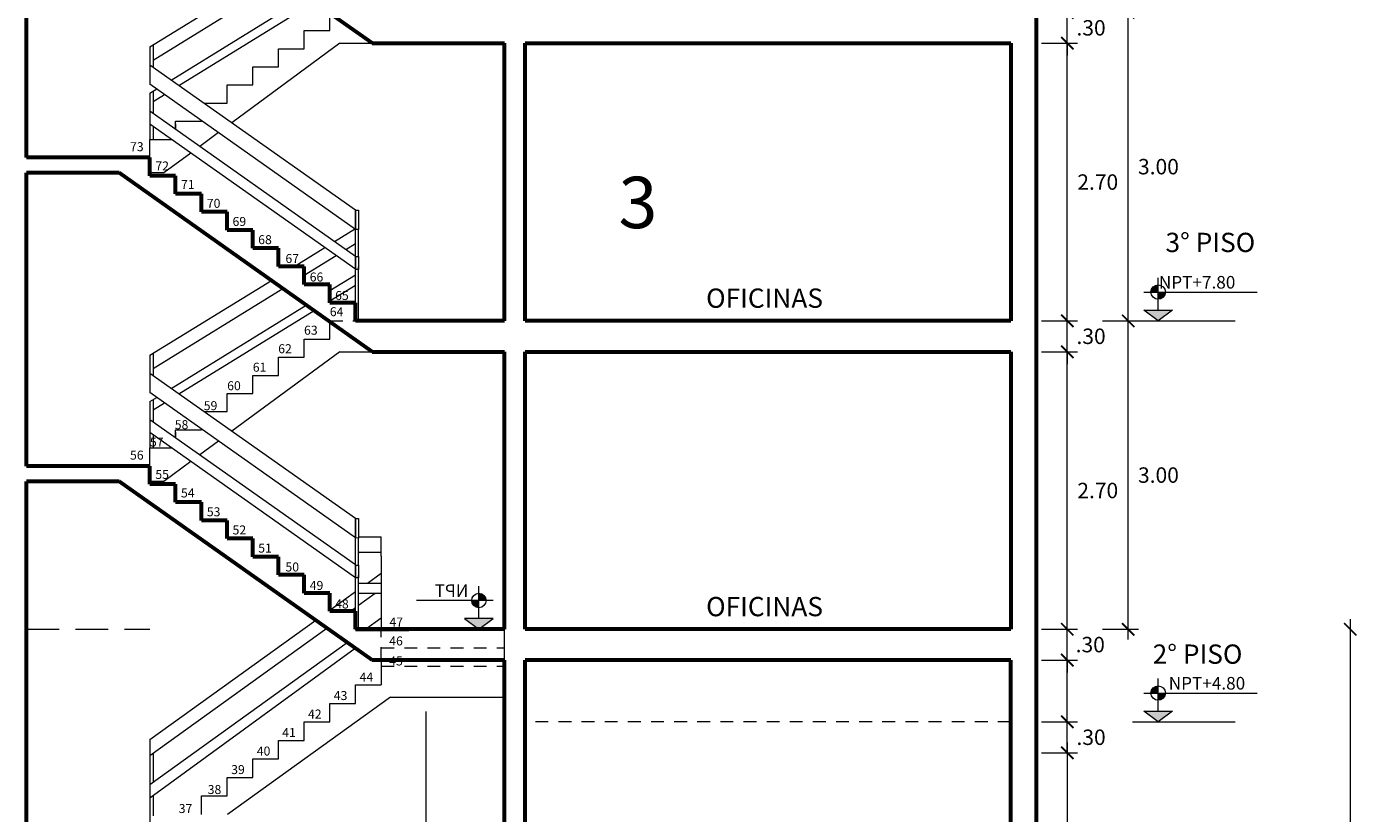
# Model space of a CAD drawing. Units: millimetres. Extents: x 1053 to 1598, y 140 to 439.
# Drawn here: x 1155 to 1168, y 156 to 164 of the extents above; entities that cross this region are included whole.
import ezdxf
from ezdxf.enums import TextEntityAlignment as Align

# ---------------------------------------------------------------- set-up
doc = ezdxf.new("R2010")
doc.units = ezdxf.units.MM
doc.header["$LTSCALE"] = 0.5
doc.header["$MEASUREMENT"] = 0
doc.header["$PDMODE"] = 3
doc.linetypes.add('DASHED2', pattern=[9.524999999999999, 6.35, -3.175])
doc.linetypes.add('HIDDEN', pattern=[0.375, 0.25, -0.125])
doc.layers.get('0').update_dxf_attribs({"lineweight": 13})
doc.layers.get('DEFPOINTS').update_dxf_attribs({"lineweight": 0})
for name, color, linetype, lineweight in [('02MURO', 7, 'Continuous', 18), ('03MURO', 14, 'Continuous', 20), ('08MURO', 1, 'Continuous', 60), ('COTAS', 3, 'Continuous', 13), ('DINTELES', 160, 'DASHED2', 13), ('LEYENDA NIVELES', 7, 'Continuous', 13), ('PROYECCION', 4, 'HIDDEN', 13), ('TEXTOS ACABADOS', 20, 'Continuous', 15), ('TEXTOS AMBIENTES', 5, 'Continuous', 15)]:
    doc.layers.add(name, color=color, linetype=linetype, lineweight=lineweight)
doc.styles.add('COTAS', font='arial.ttf')
doc.styles.add('Nombre Acabados 1-100', font='txt', dxfattribs={"height": 0.175})
doc.styles.add('Nombre Acabados 1-50', font='txt', dxfattribs={"height": 0.0875})
doc.styles.add('Nombre Ambientes 1-75', font='txt', dxfattribs={"height": 0.1875})
doc.dimstyles.new('100V', dxfattribs={"dimtxt": 0.15, "dimasz": 0.12, "dimexe": 0.1, "dimexo": 0.1, "dimgap": 0.1, "dimtad": 2, "dimtih": 1, "dimtoh": 1, "dimzin": 4, "dimdsep": 46, "dimtxsty": 'COTAS', "dimblk1": 'ARCHTICK', "dimblk2": 'ARCHTICK', "dimsah": 1, "dimcen": 0, "dimdle": 0.1, "dimclrd": 256, "dimclre": 256, "dimclrt": 7, "dimaunit": 1, "dimadec": 0, "dimazin": 0, "dimtfac": 7.692307692307692, "dimtix": 1, "dimtmove": 0, "dimatfit": 3, "dimfxl": 1, "dimtolj": 1, "dimtzin": 0, "dimlwd": -1, "dimlwe": -1, "dimarcsym": 0})

# ---------------------------------------------------------------- blocks, each defined once
blk = doc.blocks.new('_ARCHTICK')
at = {"color": 0, "linetype": 'ByBlock', "ltscale": 0.05, "const_width": 0.15}
blk.add_lwpolyline([(-0.5, -0.5), (0.5, 0.5)], dxfattribs=at)
blk = doc.blocks.new('*D2797')
at = {"layer": 'COTAS'}
for p, q in [((1164.512792077242, 160.9389732409375), (1164.862792077242, 160.9389732409375)), ((1164.762792077242, 160.9389732409375), (1164.762792077242, 161.0589732409375)), ((1164.762792077242, 160.6389732409316), (1164.762792077242, 160.9389732409375)), ((1164.512792077242, 160.6389732409316), (1164.862792077242, 160.6389732409316)), ((1164.762792077242, 160.6389732409316), (1164.762792077242, 160.5189732409316))]:
    blk.add_line(p, q, dxfattribs=at)
at = {"layer": 'DEFPOINTS', "color": 0}
for p in [(1164.412792077243, 160.9389732409375), (1164.762792077242, 160.9389732409375), (1164.412792077242, 160.6389732409316)]:
    blk.add_point(p, dxfattribs=at)
at = {"layer": 'COTAS', "xscale": 0.12, "yscale": 0.12, "zscale": 0.12}
for p, rotation in [((1164.762792077242, 160.9389732409375), 270), ((1164.762792077242, 160.6389732409316), 90)]:
    blk.add_blockref('_ARCHTICK', p, dxfattribs=dict(at, rotation=rotation))
at = {"layer": 'COTAS', "color": 7, "insert": (1164.993914178197, 160.7889732409347), "char_height": 0.15, "attachment_point": 5, "style": 'COTAS'}
blk.add_mtext('\\A1;.30', dxfattribs=at)
blk = doc.blocks.new('*D2798')
at = {"layer": 'COTAS'}
for p, q in [((1164.762792077242, 160.8389732409375), (1164.762792077242, 163.7389732409189)), ((1164.512792077242, 163.6389732409189), (1164.862792077242, 163.6389732409189)), ((1164.512792077242, 160.9389732409375), (1164.862792077242, 160.9389732409375))]:
    blk.add_line(p, q, dxfattribs=at)
at = {"layer": 'DEFPOINTS', "color": 0}
for p in [(1164.412792077243, 163.6389732409189), (1164.762792077242, 163.6389732409189), (1164.412792077243, 160.9389732409375)]:
    blk.add_point(p, dxfattribs=at)
at = {"layer": 'COTAS', "xscale": 0.12, "yscale": 0.12, "zscale": 0.12}
for p, rotation in [((1164.762792077242, 163.6389732409189), 90), ((1164.762792077242, 160.9389732409375), 270)]:
    blk.add_blockref('_ARCHTICK', p, dxfattribs=dict(at, rotation=rotation))
at = {"layer": 'COTAS', "color": 7, "insert": (1165.058631094978, 162.2889732409283), "char_height": 0.15, "attachment_point": 5, "style": 'COTAS'}
blk.add_mtext('\\A1;2.70', dxfattribs=at)
blk = doc.blocks.new('*D2799')
at = {"layer": 'COTAS'}
for p, q in [((1164.762792077242, 163.9389732409261), (1164.762792077242, 164.0589732409261)), ((1164.512792077242, 163.9389732409261), (1164.862792077242, 163.9389732409261)), ((1164.762792077242, 163.6389732409209), (1164.762792077242, 163.9389732409261)), ((1164.512792077242, 163.6389732409209), (1164.862792077242, 163.6389732409209)), ((1164.762792077242, 163.6389732409209), (1164.762792077242, 163.5189732409209))]:
    blk.add_line(p, q, dxfattribs=at)
at = {"layer": 'DEFPOINTS', "color": 0}
for p in [(1164.412792077243, 163.9389732409261), (1164.762792077242, 163.9389732409261), (1164.412792077243, 163.6389732409209)]:
    blk.add_point(p, dxfattribs=at)
at = {"layer": 'COTAS', "xscale": 0.12, "yscale": 0.12, "zscale": 0.12}
for p, rotation in [((1164.762792077242, 163.9389732409261), 270), ((1164.762792077242, 163.6389732409209), 90)]:
    blk.add_blockref('_ARCHTICK', p, dxfattribs=dict(at, rotation=rotation))
at = {"layer": 'COTAS', "color": 7, "insert": (1164.993914178197, 163.7889732409237), "char_height": 0.15, "attachment_point": 5, "style": 'COTAS'}
blk.add_mtext('\\A1;.30', dxfattribs=at)
blk = doc.blocks.new('*D2800')
at = {"layer": 'COTAS'}
for p, q in [((1165.354787849557, 160.8389732409356), (1165.354787849557, 164.0389732409277)), ((1165.104787849557, 163.9389732409277), (1165.454787849557, 163.9389732409277)), ((1165.104787849557, 160.9389732409356), (1165.454787849557, 160.9389732409356))]:
    blk.add_line(p, q, dxfattribs=at)
at = {"layer": 'DEFPOINTS', "color": 0}
for p in [(1165.004787849557, 163.9389732409277), (1165.354787849557, 163.9389732409277), (1165.004787849557, 160.9389732409356)]:
    blk.add_point(p, dxfattribs=at)
at = {"layer": 'COTAS', "xscale": 0.12, "yscale": 0.12, "zscale": 0.12}
for p, rotation in [((1165.354787849557, 163.9389732409277), 90), ((1165.354787849557, 160.9389732409356), 270)]:
    blk.add_blockref('_ARCHTICK', p, dxfattribs=dict(at, rotation=rotation))
at = {"layer": 'COTAS', "color": 7, "insert": (1165.649296717225, 162.4389732409318), "char_height": 0.15, "attachment_point": 5, "style": 'COTAS'}
blk.add_mtext('\\A1;3.00', dxfattribs=at)
blk = doc.blocks.new('SIMBOLO NIVEL CORTE')
at = {"layer": 'LEYENDA NIVELES', "linetype": 'Continuous'}
h = blk.add_hatch(color=256, dxfattribs=at)
h.paths.add_polyline_path([(-0.5891544872852137, 0.09999999999990905, 0.4142135623725622), (-0.6891544872851227, 0), (-0.5891544872852137, 0)])
h.paths.add_polyline_path([(-0.4891544872853046, 0), (-0.5891544872852137, 0), (-0.5891544872852137, -0.09999999999990905, 0.4142135623725622)])
blk.add_hatch(color=256, dxfattribs=at).paths.add_polyline_path([(-0.3891544872849408, -0.2499999999995453), (-0.789154487284577, -0.25), (-0.5891544872856684, -0.3999999999996362)])
for p, q in [((-0.5891544872852137, -0.2500000000004547), (-0.5891544872852137, 0.1999999999998181)), ((-0.7891544872854865, 0), (0.7891544872854865, 0))]:
    blk.add_line(p, q, dxfattribs=at)
blk.add_lwpolyline([(-0.7891544872850318, -0.2500000000004547), (-0.3891544872853956, -0.2500000000004547), (-0.5891544872852137, -0.4000000000000909)], close=True, dxfattribs=at)
blk.add_circle((-0.5891544872852137, 0), 0.1, dxfattribs=at)
at = {"layer": 'LEYENDA NIVELES', "ltscale": 0.02, "style": 'Nombre Acabados 1-100', "flags": 4}
blk.add_attdef('NPT', (-0.4423129519805116, 0.0486999277572977), '', height=0.175, dxfattribs=at)

msp = doc.modelspace()

# ---------------------------------------------------------------- hatches: boundary and pattern name
at = {"layer": 'LEYENDA NIVELES', "linetype": 'Continuous'}
h = msp.add_hatch(color=256, dxfattribs=at)
edge = h.paths.add_edge_path()
edge.add_ellipse((1159.03779207724, 158.2189732409461), major_axis=(0.04949747468316446, 0.04949747468316446), ratio=0.9999999999987651, start_angle=315.0000000000577, end_angle=404.9999999998493, ccw=False)
edge.add_line((1159.10779207724, 158.2189732409461), (1159.03779207724, 158.2189732409461))
edge.add_line((1159.03779207724, 158.2189732409461), (1159.03779207724, 158.288973240946))
edge = h.paths.add_edge_path()
edge.add_line((1158.96779207724, 158.2189732409461), (1159.03779207724, 158.2189732409461))
edge.add_line((1159.03779207724, 158.2189732409461), (1159.03779207724, 158.1489732409461))
edge.add_ellipse((1159.03779207724, 158.2189732409463), major_axis=(-0.04949747468305624, 0.04949747468305624), ratio=0.9999999999998894, start_angle=45.00000000009618, end_angle=134.9999999999968, ccw=False)
for points in [[(1158.89779207724, 158.0439732409466), (1159.17779207724, 158.0439732409461), (1159.03779207724, 157.9389732409466)], [(1165.78632820139, 157.1439732409451), (1165.506328201391, 157.1439732409447), (1165.64632820139, 157.0389732409451)]]:
    msp.add_hatch(color=256, dxfattribs=at).paths.add_polyline_path(points)
h = msp.add_hatch(color=256, dxfattribs=at)
h.paths.add_polyline_path([(1165.64632820139, 157.3889732409446, 0.4142135623725622), (1165.57632820139, 157.3189732409446), (1165.64632820139, 157.3189732409446)])
h.paths.add_polyline_path([(1165.71632820139, 157.3189732409446), (1165.64632820139, 157.3189732409446), (1165.64632820139, 157.2489732409447, 0.4142135623725622)])

# ---------------------------------------------------------------- linework, layer by layer
at = {"color": 0, "linetype": 'ByBlock', "ltscale": 0.05}
msp.add_line((1164.822792077242, 157.578973240948), (1164.702792077243, 157.6989732409479), dxfattribs=at)
at = {"color": 0, "linetype": 'ByBlock', "ltscale": 0.05, "const_width": 0.018}
for points in [[(1164.702792077243, 157.9989732409394), (1164.822792077242, 157.8789732409396)], [(1164.702792077243, 157.9989732409433), (1164.822792077242, 157.8789732409434)], [(1165.294787849557, 157.9989732409394), (1165.414787849557, 157.8789732409396)], [(1164.822792077242, 157.578973240948), (1164.702792077243, 157.6989732409479)]]:
    msp.add_lwpolyline(points, dxfattribs=at)
at = {"layer": '02MURO'}
for p, q in [((1155.837792077241, 163.6036782409315), (1157.018687069759, 164.3318706218129)), ((1155.867792077241, 163.4758032409313), (1157.129364879585, 164.2537451480571)), ((1156.044615535021, 163.2812147849061), (1157.358944906669, 164.0916887393787)), ((1156.120228387668, 163.2278410332544), (1157.434557759316, 164.0383149877268)), ((1157.587792077241, 163.7625012409317), (1157.587792077241, 163.9301496409209)), ((1157.337792077241, 163.5860307409316), (1157.337792077241, 163.7625012409317)), ((1157.337792077241, 163.7625012409317), (1157.587792077241, 163.7625012409317)), ((1155.837792077241, 163.6036782409312), (1155.837792077241, 163.4221782409325)), ((1155.867792077241, 163.6221775753893), (1155.867792077241, 163.4060312809311)), ((1157.6837324652, 163.63897324092), (1156.634265593004, 162.8649914226764)), ((1157.087792077241, 163.4090743307838), (1157.087792077241, 163.5860307409316)), ((1157.087792077241, 163.5860307409316), (1157.337792077241, 163.5860307409316)), ((1157.6837324652, 163.63897324092), (1157.994888447865, 163.63897324092)), ((1157.837792077241, 162.0154437409306), (1155.837792077241, 163.4272077409312)), ((1155.837792077241, 163.4221782409322), (1155.837792077241, 163.2408267048118)), ((1156.837792077241, 163.2330897409315), (1156.837792077241, 163.4090743307838)), ((1156.837792077241, 163.4090743307838), (1157.087792077241, 163.4090743307838)), ((1157.837792077241, 161.8290627048111), (1155.837792077241, 163.2408267048115)), ((1155.837792077241, 163.1536782409312), (1155.903687516819, 163.1943123001315)), ((1155.837792077241, 163.1536782409314), (1155.837792077241, 162.9409282409324)), ((1155.867792077241, 163.1721775753895), (1155.867792077241, 162.9560312809313)), ((1155.867792077241, 163.0721775753896), (1155.979300369465, 163.1409385484797)), ((1156.587792077241, 163.0566192409315), (1156.587792077241, 163.2330897409315)), ((1156.587792077241, 163.2330897409315), (1156.837792077241, 163.2330897409315)), ((1156.36279271474, 163.0566192409315), (1156.587792077241, 163.0566192409315)), ((1157.837792077241, 161.5654437409307), (1155.837792077241, 162.9772077409311)), ((1155.837792077241, 162.94717824093), (1155.837792077241, 162.7036782409314)), ((1156.087792077241, 162.8007372409311), (1156.087792077241, 162.8801487409314)), ((1156.087792077241, 162.8801487409314), (1156.337792077241, 162.8801487409314)), ((1156.337792077241, 162.8801487409314), (1156.337792077241, 162.8878857048117)), ((1157.837792077241, 161.4411897168509), (1155.837792077241, 162.8529537168513)), ((1155.867792077241, 162.8317772568514), (1155.867792077241, 162.7036782409314)), ((1156.087792077241, 162.8560687409295), (1156.087792077241, 162.8007372409311)), ((1156.505137589386, 162.7697595200077), (1156.322497814274, 162.6350626858627)), ((1155.837792077241, 162.5193032409302), (1155.837792077241, 162.7036782409314)), ((1155.837792077241, 162.7036782409314), (1156.049265773864, 162.7036782409314)), ((1156.236412478528, 162.57157475075), (1155.972863990638, 162.3772077409308)), ((1155.972863990638, 162.3772077409308), (1155.83779207724, 162.3772077409308)), ((1157.837792077241, 162.0154437409306), (1157.837792077241, 161.8290627048111)), ((1157.837792077241, 161.8290627048113), (1157.837792077241, 162.0154437409306)), ((1157.83779207724, 162.013437704813), (1157.83779207724, 161.8670633703548)), ((1157.632485440596, 161.710366000219), (1157.837792077241, 161.8369672048107)), ((1157.837792077241, 161.7529437409294), (1157.837792077241, 161.8654437409307)), ((1157.837792077241, 161.5634377047784), (1157.837792077241, 161.8654437409307)), ((1157.837792077241, 161.8290627048111), (1157.837792077241, 161.8389732409219)), ((1157.867792077241, 161.5634377047784), (1157.867792077241, 161.8268785345092)), ((1157.240069281242, 161.4683847409308), (1157.538533428461, 161.6524310103691)), ((1157.743163250422, 161.6322405264632), (1157.837792077241, 161.6905928703528)), ((1157.337792077241, 161.3822706293854), (1157.649211238287, 161.5743055366136)), ((1157.837792077241, 161.4411897168509), (1157.837792077241, 161.5654437409305)), ((1157.837792077241, 161.4411897168511), (1157.837792077241, 161.5654437409307)), ((1157.837792077241, 161.5654437409307), (1157.837792077241, 161.4411897168509)), ((1157.837792077241, 161.3029437409307), (1157.837792077241, 161.4634377047785)), ((1157.83779207724, 160.9389717409399), (1157.837792077241, 161.4634377047785)), ((1157.867792077241, 160.9389732409306), (1157.867792077241, 161.4634377047787)), ((1155.837792077241, 160.6036782409401), (1157.018687069759, 161.3318706218215)), ((1157.587792077241, 161.2328060843267), (1157.837792077241, 161.3869672048106)), ((1155.867792077241, 160.47580324094), (1157.129364879585, 161.2537451480657)), ((1157.587792077241, 161.1328060843271), (1157.837792077241, 161.2869672048109)), ((1156.044615535021, 160.2812147849147), (1157.358944906669, 161.0916887393873)), ((1156.120228387668, 160.2278410332631), (1157.434557759316, 161.0383149877355)), ((1157.587792077241, 160.7625012409403), (1157.587792077241, 160.9389717409404)), ((1157.337792077241, 160.5860307409403), (1157.337792077241, 160.7625012409403)), ((1157.337792077241, 160.7625012409403), (1157.587792077241, 160.7625012409403)), ((1155.837792077241, 160.6036782409399), (1155.837792077241, 160.4221782409411)), ((1155.867792077241, 160.6221775753979), (1155.867792077241, 160.4060312809397)), ((1157.6837324652, 160.6389732409286), (1156.634265593004, 159.8649914226851)), ((1157.087792077241, 160.4090743307925), (1157.087792077241, 160.5860307409403)), ((1157.087792077241, 160.5860307409403), (1157.337792077241, 160.5860307409403)), ((1157.6837324652, 160.6389732409286), (1157.994888447865, 160.6389732409286)), ((1157.837792077241, 159.0154437409392), (1155.837792077241, 160.4272077409398)), ((1155.837792077241, 160.4221782409409), (1155.837792077241, 160.2408267048204)), ((1156.837792077241, 160.2330897409402), (1156.837792077241, 160.4090743307925)), ((1156.837792077241, 160.4090743307925), (1157.087792077241, 160.4090743307925)), ((1157.837792077241, 158.8290627048198), (1155.837792077241, 160.2408267048202)), ((1155.837792077241, 160.1536782409398), (1155.903687516819, 160.1943123001402)), ((1155.867792077241, 160.1721775753981), (1155.867792077241, 159.9560312809399)), ((1156.587792077241, 160.0566192409401), (1156.587792077241, 160.2330897409402)), ((1156.587792077241, 160.2330897409402), (1156.837792077241, 160.2330897409402)), ((1155.837792077241, 160.1536782409401), (1155.837792077241, 159.940928240941)), ((1155.867792077241, 160.0721775753982), (1155.979300369465, 160.1409385484883)), ((1156.36279271474, 160.0566192409401), (1156.587792077241, 160.0566192409401)), ((1157.837792077241, 158.5654437409394), (1155.837792077241, 159.9772077409398)), ((1155.837792077241, 159.9471782409387), (1155.837792077241, 159.70367824094)), ((1157.837792077241, 158.4411897168595), (1155.837792077241, 159.8529537168599)), ((1155.867792077241, 159.8317772568601), (1155.867792077241, 159.70367824094)), ((1156.087792077241, 159.8007372409397), (1156.087792077241, 159.8801487409401)), ((1156.087792077241, 159.8801487409401), (1156.337792077241, 159.8801487409401)), ((1156.087792077241, 159.8560687409381), (1156.087792077241, 159.8007372409397)), ((1156.505137589386, 159.7697595200164), (1156.322497814274, 159.6350626858714)), ((1156.337792077241, 159.8801487409401), (1156.337792077241, 159.8878857048203)), ((1155.837792077241, 159.5193032409388), (1155.837792077241, 159.70367824094)), ((1155.837792077241, 159.70367824094), (1156.049265773864, 159.70367824094)), ((1156.236412478528, 159.5715747507586), (1155.972863990638, 159.3772077409394)), ((1155.972863990638, 159.3772077409394), (1155.83779207724, 159.3772077409394)), ((1157.837792077241, 159.0154437409392), (1157.837792077241, 158.8290627048198)), ((1157.837792077241, 158.82906270482), (1157.837792077241, 159.0154437409392)), ((1157.83779207724, 159.0134377048216), (1157.83779207724, 158.8670633703634)), ((1157.837792077241, 158.752943740938), (1157.837792077241, 158.8654437409393)), ((1157.837792077241, 158.563437704787), (1157.837792077241, 158.8654437409393)), ((1157.837792077241, 158.8290627048198), (1157.837792077241, 158.8389732409305)), ((1157.867792077241, 158.8389732409437), (1158.087792077241, 158.8389732409437)), ((1157.867792077241, 158.563437704787), (1157.867792077241, 158.8268785345178)), ((1158.087792077241, 158.6514732409437), (1158.087792077241, 158.8389732409437)), ((1157.879458743906, 158.6889732409436), (1157.867792077241, 158.6805732409448)), ((1157.867792077241, 158.6889732409436), (1158.087792077241, 158.6889732409436)), ((1158.087792077241, 158.6514732409437), (1158.087792077241, 157.9389732409436)), ((1157.837792077241, 158.4411897168595), (1157.837792077241, 158.5654437409391)), ((1157.837792077241, 158.4411897168598), (1157.837792077241, 158.5654437409394)), ((1157.837792077241, 158.5654437409394), (1157.837792077241, 158.4411897168595)), ((1157.953339651922, 158.3889732409436), (1158.087792077241, 158.4857789871733)), ((1157.837792077241, 158.3029437409393), (1157.837792077241, 158.4634377047871)), ((1157.83779207724, 157.936967204786), (1157.837792077241, 158.4634377047871)), ((1157.867792077241, 157.936967204786), (1157.867792077241, 158.4634377047873)), ((1157.867792077241, 158.3889732409436), (1158.087792077242, 158.3889732409436)), ((1157.587792077241, 158.1257789871734), (1157.837792077241, 158.3057789871732)), ((1157.867792077241, 158.2889732409435), (1158.087792077242, 158.2889732409435)), ((1157.867792077241, 158.1726217048222), (1158.029391432965, 158.2889732409435)), ((1157.788378238514, 158.1154437409392), (1157.83779207724, 158.1510217048219)), ((1155.83779207724, 156.8657789871731), (1157.450593244354, 158.0269958274946)), ((1157.934239961854, 157.9389732409436), (1158.087792077241, 158.0495307640227)), ((1155.83779207724, 156.7110217048223), (1157.559127668907, 157.9503833308222)), ((1158.08779207724, 157.9389732409447), (1158.33779207724, 157.9389732409447)), ((1164.21279207724, 157.9389732409445), (1159.48779207724, 157.9389732409445)), ((1155.83779207724, 156.4295307640225), (1157.756542981534, 157.811031415114)), ((1155.83779207724, 156.2996964400318), (1157.835594555954, 157.7552303316597)), ((1158.08779207724, 157.638973240948), (1158.087792077241, 157.3989732409399)), ((1157.83779207724, 157.2189732409399), (1157.83779207724, 157.3989732409399)), ((1157.83779207724, 157.3989732409399), (1158.087792077241, 157.3989732409399)), ((1158.17784077392, 157.2789732409399), (1156.591149758913, 156.136555710136)), ((1157.58779207724, 157.03897324094), (1157.58779207724, 157.2189732409399)), ((1157.58779207724, 157.2189732409399), (1157.83779207724, 157.2189732409399)), ((1157.33779207724, 156.85897324094), (1157.33779207724, 157.03897324094)), ((1157.33779207724, 157.03897324094), (1157.58779207724, 157.03897324094)), ((1155.83779207724, 156.8657789871731), (1155.83779207724, 156.1977467048232)), ((1157.08779207724, 156.6789732409401), (1157.08779207724, 156.85897324094)), ((1157.08779207724, 156.85897324094), (1157.33779207724, 156.85897324094)), ((1155.86779207724, 156.732621704822), (1155.86779207724, 156.4511307640223)), ((1156.83779207724, 156.4989732409402), (1156.83779207724, 156.6789732409401)), ((1156.83779207724, 156.6789732409401), (1157.08779207724, 156.6789732409401)), ((1156.58779207724, 156.3189732409403), (1156.58779207724, 156.4989732409401)), ((1156.58779207724, 156.4989732409401), (1156.83779207724, 156.4989732409402)), ((1155.86779207724, 156.3212964400316), (1155.86779207724, 156.1257012809418)), ((1156.33779207724, 156.3189732409403), (1156.58779207724, 156.3189732409403)), ((1156.33779207724, 156.1389732409405), (1156.33779207724, 156.3189732409403)), ((1155.83779207724, 156.2039967048208), (1155.83779207724, 155.9604967048222))]:
    msp.add_line(p, q, dxfattribs=at)
at = {"layer": '02MURO', "color": 0, "linetype": 'HIDDEN'}
for p, q in [((1157.587792077241, 160.9389717409404), (1157.83779207724, 160.9389717409399)), ((1158.08779207724, 157.638973240948), (1158.08779207724, 157.9389732409393)), ((1158.087792077241, 157.7589732409399), (1159.28779207724, 157.7589732409394)), ((1158.087792077241, 157.5789732409398), (1159.28779207724, 157.5789732409398))]:
    msp.add_line(p, q, dxfattribs=at)
at = {"layer": '02MURO', "color": 0}
msp.add_line((1158.17784077392, 157.2789732409399), (1159.28779207724, 157.2789732409398), dxfattribs=at)
at = {"layer": '03MURO'}
for points in [[(1157.837792077241, 162.0154437409306), (1157.867792077241, 162.0154437409306), (1157.867792077241, 161.8268785345092), (1157.837792077241, 161.8270566686573)], [(1157.867792077241, 161.4399355496523), (1157.83779207724, 161.4391836806981), (1157.837792077241, 161.5634377047784), (1157.867792077241, 161.5634377047784)], [(1157.837792077241, 159.0154437409392), (1157.867792077241, 159.0154437409392), (1157.867792077241, 158.8268785345178), (1157.837792077241, 158.8270566686659)], [(1157.867792077241, 158.439935549661), (1157.83779207724, 158.4391836807067), (1157.837792077241, 158.563437704787), (1157.867792077241, 158.563437704787)]]:
    msp.add_lwpolyline(points, close=True, dxfattribs=at)
at = {"layer": '08MURO'}
for p, q in [((1158.000292183488, 163.6389732409232), (1155.537792077241, 165.3772077409221)), ((1154.637792077239, 162.5272077409311), (1154.637792077239, 163.9389732409199)), ((1158.000292183488, 163.6389732409209), (1159.28779207724, 163.6389732409207)), ((1159.28779207724, 160.9389732409306), (1159.28779207724, 163.6389732409207)), ((1159.487792077241, 160.9389732409306), (1159.487792077241, 163.6389732409209)), ((1159.487792077241, 163.6389732409209), (1164.212792077236, 163.6389732409209)), ((1155.837792077241, 162.5272077409311), (1154.637792077239, 162.5272077409311)), ((1155.83779207724, 162.3507337409305), (1155.837792077241, 162.5272077409311)), ((1154.637792077239, 160.9389732409306), (1154.637792077238, 162.377207740931)), ((1155.537792077241, 162.3772077409308), (1154.637792077238, 162.377207740931)), ((1158.000292183488, 160.6389732409318), (1155.537792077241, 162.3772077409308)), ((1156.087792077241, 162.3507337409305), (1155.83779207724, 162.3507337409305)), ((1156.087792077241, 162.174266740931), (1156.087792077241, 162.3507337409305)), ((1156.337792077241, 162.174266740931), (1156.087792077241, 162.174266740931)), ((1156.337792077241, 161.9977962409309), (1156.337792077241, 162.174266740931)), ((1156.587792077241, 161.9977962409309), (1156.337792077241, 161.9977962409309)), ((1156.587792077241, 161.8213257409309), (1156.587792077241, 161.9977962409309)), ((1156.837792077241, 161.8213257409309), (1156.587792077241, 161.8213257409309)), ((1156.837792077241, 161.6448552409308), (1156.837792077241, 161.8213257409309)), ((1157.08779207724, 161.6448552409308), (1156.837792077241, 161.6448552409308)), ((1157.087792077241, 161.4683847409308), (1157.087792077241, 161.6448552409308)), ((1157.337792077241, 161.4683847409308), (1157.087792077241, 161.4683847409308)), ((1157.337792077241, 161.2919142409307), (1157.337792077241, 161.4683847409308)), ((1157.587792077241, 161.2919142409307), (1157.337792077241, 161.2919142409307)), ((1157.587792077241, 161.1154437409305), (1157.587792077241, 161.2919142409307)), ((1157.837792077241, 161.1154437409307), (1157.587792077241, 161.1154437409307)), ((1157.837792077241, 160.9389732409306), (1157.837792077241, 161.1154437409307)), ((1154.637792077239, 159.5272077409397), (1154.637792077239, 160.9389732409286)), ((1159.28779207724, 160.9389732409306), (1157.837792077241, 160.9389732409306)), ((1164.212792077236, 160.9389732409306), (1159.487792077241, 160.9389732409306)), ((1158.000292183488, 160.6389732409295), (1159.28779207724, 160.6389732409293)), ((1159.28779207724, 157.9389732409393), (1159.28779207724, 160.6389732409293)), ((1159.487792077241, 157.9389732409393), (1159.487792077241, 160.6389732409295)), ((1159.487792077241, 160.6389732409295), (1164.212792077236, 160.6389732409295)), ((1155.837792077241, 159.5272077409397), (1154.637792077239, 159.5272077409397)), ((1155.83779207724, 159.3507337409392), (1155.837792077241, 159.5272077409397)), ((1154.637792077239, 157.9389732409393), (1154.637792077238, 159.3772077409396)), ((1155.537792077241, 159.3772077409394), (1154.637792077238, 159.3772077409396)), ((1158.000292183488, 157.6389732409405), (1155.537792077241, 159.3772077409394)), ((1156.087792077241, 159.3507337409392), (1155.83779207724, 159.3507337409392)), ((1156.087792077241, 159.1742667409396), (1156.087792077241, 159.3507337409392)), ((1156.337792077241, 159.1742667409396), (1156.087792077241, 159.1742667409396)), ((1156.337792077241, 158.9977962409396), (1156.337792077241, 159.1742667409396)), ((1156.587792077241, 158.9977962409396), (1156.337792077241, 158.9977962409396)), ((1156.587792077241, 158.8213257409395), (1156.587792077241, 158.9977962409396)), ((1159.28779207724, 157.9389732409436), (1159.28779207724, 159.1163354567693)), ((1156.837792077241, 158.8213257409395), (1156.587792077241, 158.8213257409395)), ((1156.837792077241, 158.6448552409395), (1156.837792077241, 158.8213257409395)), ((1157.08779207724, 158.6448552409395), (1156.837792077241, 158.6448552409395)), ((1157.087792077241, 158.4683847409394), (1157.087792077241, 158.6448552409395)), ((1157.337792077241, 158.4683847409394), (1157.087792077241, 158.4683847409394)), ((1157.337792077241, 158.2919142409394), (1157.337792077241, 158.4683847409394)), ((1157.587792077241, 158.2919142409394), (1157.337792077241, 158.2919142409394)), ((1157.587792077241, 158.1154437409391), (1157.587792077241, 158.2919142409394)), ((1154.637792077239, 157.9389732409486), (1154.637792077239, 158.0889732409446)), ((1157.837792077241, 158.1154437409393), (1157.587792077241, 158.1154437409393)), ((1157.837792077241, 157.9389732409393), (1157.837792077241, 158.1154437409393)), ((1154.637792077239, 155.2389732409409), (1154.637792077239, 157.938973240939)), ((1157.837792077241, 157.9389732409436), (1158.35769819624, 157.9389732409436)), ((1159.28779207724, 157.9389732409393), (1157.837792077241, 157.9389732409393)), ((1164.212792077236, 157.9389732409393), (1159.487792077241, 157.9389732409393)), ((1164.46279207722, 155.2389732409401), (1164.46279207722, 157.9389732409363)), ((1159.28779207724, 157.638973240948), (1158.000292183478, 157.638973240948)), ((1159.28779207724, 153.4389732409414), (1159.28779207724, 157.638973240948)), ((1159.48779207724, 154.4643395502702), (1159.487792077241, 157.6389732409477)), ((1164.21279207724, 157.6389732409477), (1159.48779207724, 157.6389732409477)), ((1164.21279207724, 154.46433955027), (1164.21279207724, 157.6389732409477))]:
    msp.add_line(p, q, dxfattribs=at)
at = {"layer": '08MURO', "ltscale": 0.02}
for p, q in [((1164.462792077221, 160.9389732409277), (1164.462792077221, 163.938973240919)), ((1164.212792077236, 163.6389732409209), (1164.212792077236, 160.9389732409306)), ((1164.462792077221, 157.9389732409363), (1164.462792077221, 160.9389732409277)), ((1164.212792077236, 160.6389732409295), (1164.212792077236, 157.9389732409393))]:
    msp.add_line(p, q, dxfattribs=at)
at = {"layer": 'COTAS'}
for p, q in [((1165.104787849557, 160.9389732409375), (1165.454787849557, 160.9389732409375)), ((1165.354787849557, 157.8389732409396), (1165.354787849557, 161.0389732409376)), ((1164.762792077242, 157.8389732409432), (1164.762792077242, 160.7389732409297)), ((1164.512792077242, 160.6389732409295), (1164.862792077242, 160.6389732409295)), ((1164.762792077242, 157.9389732409395), (1164.762792077242, 158.0589732409396)), ((1167.515737486679, 158.0389732409392), (1167.515737486679, 153.3389732409425)), ((1164.512792077242, 157.9389732409395), (1164.862792077242, 157.9389732409395)), ((1164.51279207724, 157.9389732409434), (1164.862792077242, 157.9389732409434)), ((1164.762792077242, 156.9389732409445), (1164.762792077242, 157.938973240939)), ((1164.762792077242, 157.638973240948), (1164.762792077242, 157.9389732409395)), ((1165.104787849557, 157.9389732409395), (1165.454787849557, 157.9389732409395)), ((1164.512792077242, 157.638973240948), (1164.862792077242, 157.638973240948)), ((1164.512792077242, 157.638973240948), (1164.862792077242, 157.638973240948)), ((1164.762792077242, 157.638973240948), (1164.762792077242, 157.5189732409478)), ((1158.524637370961, 153.3389732409414), (1158.524637370962, 157.1389732409446)), ((1164.762792077242, 157.0389732409444), (1164.762792077242, 157.1589732409445)), ((1164.512792077242, 157.0389732409444), (1164.862792077242, 157.0389732409444)), ((1164.512792077242, 157.0389732409444), (1164.862792077242, 157.0389732409444)), ((1164.762792077242, 156.7389732409447), (1164.762792077242, 157.0389732409444)), ((1164.762792077243, 156.8389732409446), (1164.762792077242, 153.3389732409414)), ((1164.512792077242, 156.7389732409447), (1164.862792077242, 156.7389732409447)), ((1164.512792077243, 156.7389732409445), (1164.862792077243, 156.7389732409445)), ((1164.762792077242, 156.7389732409447), (1164.762792077242, 156.6189732409446))]:
    msp.add_line(p, q, dxfattribs=at)
at = {"layer": 'COTAS', "color": 2}
for p, q in [((1159.28779207724, 157.7589732409399), (1159.28779207724, 157.93897324094)), ((1159.28779207724, 157.5789732409398), (1159.28779207724, 157.7589732409399)), ((1159.28779207724, 157.3989732409399), (1159.28779207724, 157.5789732409398))]:
    msp.add_line(p, q, dxfattribs=at)
at = {"layer": 'DINTELES', "ltscale": 0.1}
msp.add_line((1154.637792077239, 157.9389732409393), (1155.837792077238, 157.9389732409393), dxfattribs=at)
at = {"layer": 'LEYENDA NIVELES'}
for p, q in [((1165.39632820139, 160.9389732409386), (1166.39632820139, 160.9389732409386)), ((1165.39632820139, 157.0389732409444), (1166.39632820139, 157.0389732409444))]:
    msp.add_line(p, q, dxfattribs=at)
at = {"layer": 'LEYENDA NIVELES', "linetype": 'Continuous'}
for p, q in [((1159.03779207724, 158.0439732409459), (1159.03779207724, 158.3589732409459)), ((1159.17779207724, 158.2189732409461), (1158.431423008023, 158.2189732409461)), ((1159.17779207724, 158.0439732409459), (1158.89779207724, 158.0439732409459)), ((1158.89779207724, 158.0439732409459), (1159.03779207724, 157.9389732409461)), ((1159.03779207724, 157.9389732409461), (1159.17779207724, 158.0439732409459)), ((1165.64632820139, 157.1439732409444), (1165.64632820139, 157.4589732409445)), ((1165.50632820139, 157.3189732409446), (1166.611144483589, 157.3189732409446))]:
    msp.add_line(p, q, dxfattribs=at)
msp.add_lwpolyline([(1165.50632820139, 157.1439732409444), (1165.78632820139, 157.1439732409444), (1165.64632820139, 157.0389732409446)], close=True, dxfattribs=at)
for centre in [(1159.03779207724, 158.2189732409461), (1165.64632820139, 157.3189732409446)]:
    msp.add_circle(centre, 0.06999999999998181, dxfattribs=at)
at = {"layer": 'PROYECCION'}
msp.add_line((1164.21279207724, 157.0389732409444), (1159.48779207724, 157.0389732409444), dxfattribs=at)

# ---------------------------------------------------------------- block references
at = {"layer": 'COTAS', "xscale": 0.1200000000000045, "yscale": 0.1200000000000045, "zscale": 0.1200000000000045}
for p, rotation in [((1165.354787849557, 160.9389732409375), 90), ((1164.762792077242, 160.6389732409295), 90), ((1167.515737486679, 157.938973240939), 90), ((1164.762792077242, 157.0389732409444), 270), ((1164.762792077242, 157.0389732409444), 270), ((1164.762792077242, 156.7389732409447), 90), ((1164.762792077243, 156.7389732409445), 90)]:
    msp.add_blockref('_ARCHTICK', p, dxfattribs=dict(at, rotation=rotation))
at = {"layer": 'LEYENDA NIVELES'}
ref = msp.add_blockref('SIMBOLO NIVEL CORTE', (1166.05873634249, 161.2189732409388), dxfattribs=dict(at, xscale=0.6999999999998181, yscale=0.6999999999998181, zscale=0.6999999999998181))
ref.add_attrib('NPT', 'NPT+7.80', (1165.653189581696, 161.2530631903687), dxfattribs={"ltscale": 0.02, "height": 0.1225, "style": 'Nombre Acabados 1-100', "flags": 4})

# ---------------------------------------------------------------- texts
at = {"layer": 'COTAS', "color": 7, "style": 'COTAS'}
msp.add_text('.30', height=0.15, dxfattribs=at).set_placement((1164.843760699343, 157.7153033910122))
at = {"layer": 'COTAS', "color": 7, "char_height": 0.15, "attachment_point": 5, "style": 'COTAS'}
for s, insert in [('\\A1;3.00', (1165.649296717224, 159.4389732409386)), ('\\A1;2.70', (1165.058631094977, 159.2889732409367)), ('\\A1;.30', (1164.993914178197, 156.8889732409446))]:
    msp.add_mtext(s, dxfattribs=dict(at, insert=insert))
at = {"layer": 'DEFPOINTS', "ltscale": 0.02, "style": 'Nombre Acabados 1-50'}
msp.add_text('3', height=0.5, dxfattribs=at).set_placement((1160.585396237631, 162.0259138687677), align=Align.MIDDLE)
at = {"layer": 'LEYENDA NIVELES', "ltscale": 0.02, "style": 'Nombre Acabados 1-100', "text_generation_flag": 4, "flags": 4}
msp.add_attdef('NPT', (1158.935003002527, 158.2530631903762), '±0.00', height=0.1224999999999454, rotation=180, dxfattribs=at)
at = {"layer": 'LEYENDA NIVELES', "ltscale": 0.02, "style": 'Nombre Acabados 1-100', "flags": 4}
msp.add_attdef('NPT+4.80', (1165.749117276103, 157.3530631903748), '+4.80', height=0.1224999999999682, dxfattribs=at)
at = {"layer": 'TEXTOS ACABADOS', "style": 'Nombre Acabados 1-50'}
for s, p in [('73', (1155.643742008949, 162.5892176835119)), ('72', (1155.890220521909, 162.4017176835119)), ('71', (1156.139563973478, 162.2217176835119)), ('70', (1156.391115815224, 162.038188183512)), ('69', (1156.641115815224, 161.861717683512)), ('68', (1156.891115815224, 161.6852471835119)), ('67', (1157.155738939372, 161.5017176835121)), ('66', (1157.391891736097, 161.3217176835121)), ('65', (1157.639205856152, 161.1417176835122)), ('64', (1157.587381501113, 160.9842895872478)), ('63', (1157.336724952682, 160.8042895872478)), ('62', (1157.085829659366, 160.6242895872479)), ('61', (1156.838276794428, 160.4442895872479)), ('60', (1156.589172087743, 160.264289587248)), ('59', (1156.360916039605, 160.0701602035566)), ('58', (1156.079054466956, 159.8853461278296)), ('57', (1155.837467241511, 159.7165623548682)), ('56', (1155.643742008948, 159.5892176835206)), ('55', (1155.890220521909, 159.4017176835206)), ('54', (1156.139563973478, 159.2217176835205)), ('53', (1156.391115815224, 159.0381881835207)), ('52', (1156.641115815224, 158.8617176835206)), ('51', (1156.891115815224, 158.6852471835206)), ('50', (1157.155738939372, 158.5017176835207)), ('49', (1157.391891736097, 158.3217176835208)), ('48', (1157.639205856152, 158.1417176835208)), ('47', (1158.16763654523, 157.9660617109737)), ('46', (1158.165561205364, 157.7822941613407)), ('45', (1158.165561205364, 157.587277573707)), ('44', (1157.876982156467, 157.4310185872492)), ('43', (1157.625907804489, 157.2510185872493)), ('42', (1157.375251256058, 157.0710185872493)), ('41', (1157.124355962742, 156.8910185872494)), ('40', (1156.876803097804, 156.7110185872494)), ('39', (1156.627698391119, 156.5310185872495)), ('38', (1156.399442342981, 156.3368892035581)), ('37', (1156.117580770332, 156.1520751278312))]:
    msp.add_text(s, height=0.0875, dxfattribs=at).set_placement(p)
at = {"layer": 'TEXTOS AMBIENTES', "ltscale": 0.02, "style": 'Nombre Ambientes 1-75'}
for s, p in [('3° PISO', (1165.71780222405, 161.6080986818445)), ('2° PISO', (1165.593189936501, 157.6038138427248))]:
    msp.add_text(s, height=0.1875, dxfattribs=at).set_placement(p)
at = {"layer": 'TEXTOS AMBIENTES', "ltscale": 0.02, "style": 'Nombre Ambientes 1-75', "text_generation_flag": 6}
for p in [(1161.817187478779, 161.135556539353), (1161.817187478779, 158.1355565393617)]:
    msp.add_text('OFICINAS', height=0.1875, rotation=180, dxfattribs=at).set_placement(p, align=Align.MIDDLE)

# ---------------------------------------------------------------- dimensions: what is measured, and where the dimension line sits
at = {"layer": 'COTAS'}
for base, p1, p2, picture, middle in [((1164.762792077242, 163.9389732409261), (1164.412792077243, 163.6389732409209), (1164.412792077243, 163.9389732409261), '*D2799', (1164.993914178197, 163.7889732409237)), ((1164.762792077242, 160.9389732409375), (1164.412792077242, 160.6389732409316), (1164.412792077243, 160.9389732409375), '*D2797', (1164.993914178197, 160.7889732409347))]:
    dim = msp.add_linear_dim(base=base, p1=p1, p2=p2, angle=270, dimstyle='100V', dxfattribs=at)
    dim.commit()
    dim.dimension.update_dxf_attribs({"geometry": picture, "text_midpoint": middle})
for p1, p2, distance, picture, middle in [((1165.004787849557, 160.9389732409356), (1165.004787849557, 163.9389732409277), -0.3499999999999091, '*D2800', (1165.649296717225, 162.4389732409318)), ((1164.412792077243, 160.9389732409375), (1164.412792077243, 163.6389732409189), -0.34999999999899956, '*D2798', (1165.058631094978, 162.2889732409283))]:
    dim = msp.add_aligned_dim(p1=p1, p2=p2, distance=distance, dimstyle='100V', dxfattribs=at)
    dim.commit()
    dim.dimension.update_dxf_attribs({"geometry": picture, "text_midpoint": middle})

doc.saveas('drawing.dxf')
